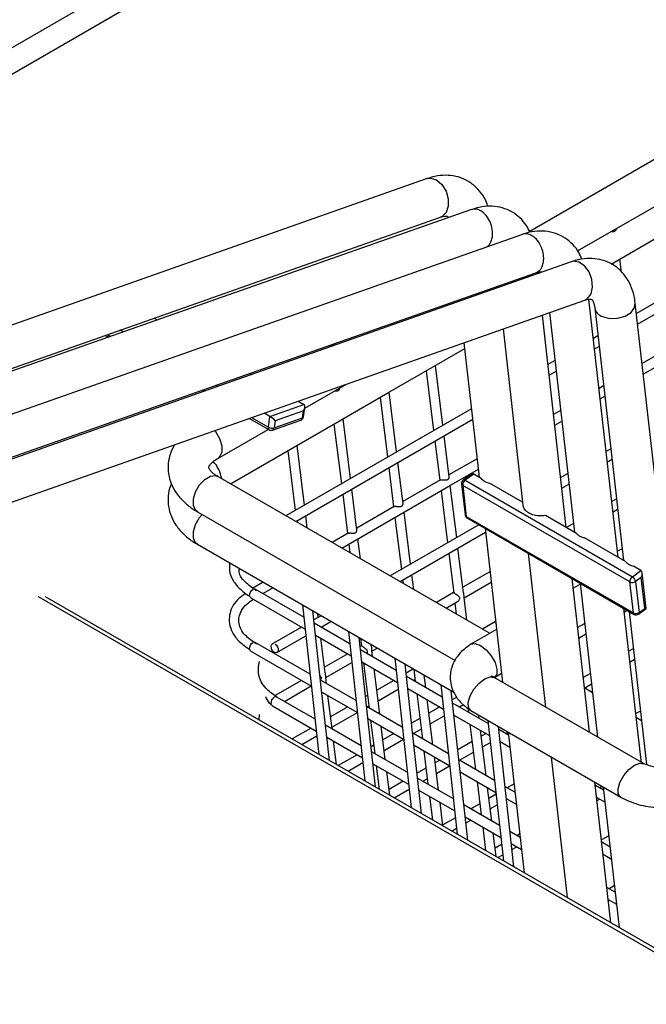
# Model space of a CAD drawing. Units: millimetres. Extents: x 7617 to 9515, y -3140 to -651.
# Drawn here: x 8820 to 8871, y -2542 to -2462 of the extents above; entities that cross this region are included whole.
import ezdxf

# ---------------------------------------------------------------- set-up
doc = ezdxf.new("R2010")
doc.units = ezdxf.units.MM

msp = doc.modelspace()

# ---------------------------------------------------------------- linework, layer by layer
at = {"linetype": 'Continuous', "lineweight": 30}
for p, q in [((9006.91, -2356.031), (8735.382, -2512.781)), ((9008.238, -2357.442), (8741.994, -2511.141)), ((8983.236, -2409.187), (8861.925, -2479.218)), ((8865.839, -2480.808), (8984.902, -2412.074)), ((8983.548, -2420.763), (8870.648, -2485.939)), ((8870.746, -2486.803), (8983.901, -2421.48)), ((8853.531, -2474.894), (8771.614, -2503.796)), ((8857.151, -2477.423), (8776.351, -2505.857)), ((8776.139, -2505.735), (8854.64, -2478.037)), ((8868.594, -2481.884), (8872.957, -2479.366)), ((8861.33, -2479.457), (8780.122, -2508.034)), ((8865.316, -2481.697), (8784.123, -2510.344)), ((8869.423, -2482.536), (8869.293, -2481.481)), ((8783.915, -2510.224), (8862.42, -2482.598)), ((8862.577, -2482.664), (8862.565, -2482.557)), ((8862.698, -2482.621), (8862.874, -2482.519)), ((8859.347, -2483.679), (8859.36, -2483.799)), ((8784.524, -2513.738), (8866.426, -2484.841)), ((8856.15, -2484.804), (8856.164, -2484.926)), ((8869.159, -2505.893), (8866.765, -2484.768)), ((8867.238, -2485.455), (8869.581, -2506.137)), ((8874.777, -2522.386), (8870.551, -2485.08)), ((8831.202, -2486.307), (8831.469, -2486.461)), ((8864.915, -2503.443), (8862.96, -2486.063)), ((8863.544, -2485.857), (8865.58, -2503.827)), ((8828.69, -2487.439), (8828.426, -2487.286)), ((8859.743, -2487.198), (8861.364, -2501.611)), ((8871.209, -2490.89), (8877.946, -2487.001)), ((8827.214, -2487.714), (8827.477, -2487.866)), ((8827.396, -2487.65), (8827.659, -2487.801)), ((8867.499, -2487.757), (8867.128, -2487.971)), ((8846.159, -2488.32), (8845.551, -2488.671)), ((8854.101, -2490.251), (8856.604, -2488.807)), ((8856.549, -2488.325), (8857.796, -2499.334)), ((8867.226, -2488.835), (8867.597, -2488.621)), ((8873.475, -2488.662), (8871.111, -2490.027)), ((8863.989, -2489.783), (8863.415, -2490.114)), ((8850.33, -2492.428), (8854.101, -2490.251)), ((8853.459, -2490.622), (8854.064, -2495.513)), ((8854.813, -2495.081), (8854.208, -2490.19)), ((8863.513, -2490.979), (8864.087, -2490.647)), ((8839.033, -2490.828), (8839.187, -2490.916)), ((8835.041, -2492.232), (8835.199, -2492.323)), ((8835.224, -2492.168), (8835.381, -2492.259)), ((8836.41, -2491.896), (8836.254, -2491.806)), ((8843.533, -2493.685), (8846.95, -2491.712)), ((8867.962, -2491.844), (8867.591, -2492.059)), ((8846.558, -2494.606), (8850.33, -2492.428)), ((8849.688, -2492.799), (8850.293, -2497.69)), ((8851.041, -2497.258), (8850.437, -2492.367)), ((8867.689, -2492.922), (8868.06, -2492.708)), ((8840.684, -2494.363), (8843.461, -2493.384)), ((8843.42, -2493.894), (8841.106, -2494.711)), ((8857.161, -2493.725), (8841.988, -2502.484)), ((8842.987, -2493.11), (8843.461, -2493.384)), ((8843.33, -2494.481), (8843.42, -2493.894)), ((8843.424, -2494.395), (8843.543, -2493.619)), ((8864.452, -2493.871), (8863.875, -2494.204)), ((8837.449, -2499.864), (8846.558, -2494.606)), ((8838.999, -2494.517), (8840.614, -2495.45)), ((8839.181, -2494.453), (8840.549, -2495.243)), ((8840.684, -2494.363), (8840.211, -2494.09)), ((8840.549, -2495.243), (8840.684, -2494.363)), ((8840.892, -2495.475), (8843.205, -2494.659)), ((8841.016, -2495.297), (8843.33, -2494.481)), ((8842.785, -2502.944), (8857.259, -2494.589)), ((8847.27, -2499.435), (8846.665, -2494.544)), ((8836.41, -2497.797), (8840.545, -2495.41)), ((8841.106, -2494.711), (8841.016, -2495.297)), ((8845.917, -2494.976), (8846.522, -2499.867)), ((8863.973, -2495.068), (8864.55, -2494.735)), ((8855.335, -2499.3), (8854.919, -2495.94)), ((8843.499, -2501.612), (8842.894, -2496.721)), ((8854.17, -2496.372), (8854.567, -2499.577)), ((8868.547, -2497.002), (8868.176, -2497.216)), ((8842.145, -2497.153), (8842.75, -2502.044)), ((8857.624, -2497.813), (8855.315, -2499.145)), ((8868.273, -2498.08), (8868.644, -2497.866)), ((8850.399, -2498.549), (8850.796, -2501.754)), ((8851.563, -2501.477), (8851.148, -2498.117)), ((8855.319, -2500.064), (8857.722, -2498.676)), ((8858.648, -2512.102), (8836.41, -2499.264)), ((8857.105, -2499.114), (8856.481, -2499.563)), ((8857.349, -2499.075), (8856.647, -2499.58)), ((8857.962, -2499.429), (8857.349, -2499.075)), ((8865.036, -2499.029), (8864.456, -2499.364)), ((8847.792, -2503.654), (8847.376, -2500.294)), ((8854.619, -2499.547), (8851.544, -2501.322)), ((8851.548, -2502.241), (8855.319, -2500.064)), ((8855.95, -2504.274), (8855.422, -2500.004)), ((8856.344, -2499.871), (8856.632, -2502.407)), ((8870.112, -2507.894), (8856.442, -2500.002)), ((8856.442, -2500.002), (8856.729, -2502.538)), ((8856.647, -2499.58), (8870.318, -2507.472)), ((8861.338, -2501.378), (8858.622, -2499.81)), ((8864.553, -2500.228), (8865.134, -2499.893)), ((8846.628, -2500.726), (8847.024, -2503.932)), ((8854.673, -2500.436), (8855.201, -2504.706)), ((8869.01, -2501.09), (8868.639, -2501.304)), ((8850.848, -2501.724), (8847.773, -2503.499)), ((8868.737, -2502.168), (8869.107, -2501.954)), ((8834.743, -2502.151), (8855.832, -2514.325)), ((8843.731, -2503.491), (8843.605, -2502.471)), ((8846.557, -2505.122), (8851.548, -2502.241)), ((8850.902, -2502.613), (8851.43, -2506.883)), ((8852.179, -2506.451), (8851.65, -2502.181)), ((8856.729, -2502.538), (8870.4, -2510.429)), ((8856.796, -2502.658), (8870.467, -2510.55)), ((8865.742, -2503.921), (8863.224, -2502.467)), ((8842.857, -2502.903), (8842.868, -2502.992)), ((8857.773, -2503.222), (8850.519, -2507.409)), ((8858.269, -2503.508), (8859.695, -2516.098)), ((8865.499, -2503.116), (8864.924, -2503.448)), ((8847.077, -2503.901), (8845.759, -2504.662)), ((8848.083, -2506.003), (8847.879, -2504.358)), ((8851.316, -2507.869), (8858.306, -2503.834)), ((8869.747, -2506.233), (8866.397, -2504.299)), ((8834.743, -2504.818), (8855.706, -2516.92)), ((8847.131, -2504.791), (8847.219, -2505.504)), ((8856.509, -2508.797), (8856.056, -2505.133)), ((8855.308, -2505.565), (8855.705, -2508.777)), ((8861.808, -2505.551), (8863.224, -2518.135)), ((8869.473, -2505.177), (8869.102, -2505.391)), ((8869.493, -2506.086), (8869.57, -2506.041)), ((8871.019, -2506.967), (8870.407, -2506.614)), ((8852.434, -2508.515), (8852.285, -2507.31)), ((8858.671, -2507.058), (8856.453, -2508.339)), ((8870.318, -2507.472), (8871.019, -2506.967)), ((8871.05, -2507.525), (8870.582, -2507.862)), ((8871.337, -2510.061), (8871.05, -2507.525)), ((8871.454, -2510.079), (8871.124, -2507.16)), ((8840.116, -2507.92), (8839.288, -2508.398)), ((8840.099, -2508.85), (8840.913, -2508.38)), ((8851.536, -2507.742), (8851.57, -2508.016)), ((8856.559, -2509.198), (8858.769, -2507.922)), ((8866.8, -2520.2), (8865.385, -2507.616)), ((8865.473, -2508.406), (8866.06, -2508.068)), ((8866.053, -2508.002), (8867.479, -2520.591)), ((8870.4, -2510.429), (8870.112, -2507.894)), ((8870.582, -2507.862), (8870.869, -2510.397)), ((8879.493, -2542.464), (8821.752, -2509.131)), ((8879.88, -2542.327), (8822.337, -2509.108)), ((8843.449, -2510.784), (8839.478, -2508.491)), ((8855.704, -2508.771), (8854.291, -2509.587)), ((8856.785, -2511.027), (8856.555, -2509.169)), ((8839.124, -2509.208), (8843.557, -2511.767)), ((8843.339, -2509.781), (8844.682, -2522.008)), ((8855.088, -2510.047), (8856.027, -2509.505)), ((8855.81, -2509.63), (8855.921, -2510.528)), ((8844.875, -2510.667), (8844.276, -2511.013)), ((8844.636, -2510.805), (8844.599, -2510.508)), ((8871.014, -2522.271), (8869.631, -2510.068)), ((8869.663, -2510.343), (8869.885, -2510.214)), ((8870.054, -2510.312), (8871.474, -2522.845)), ((8870.828, -2510.532), (8871.452, -2510.083)), ((8870.869, -2510.397), (8871.337, -2510.061)), ((8843.264, -2511.597), (8840.891, -2512.967)), ((8847.221, -2512.961), (8844.305, -2511.278)), ((8844.858, -2511.597), (8845.672, -2511.128)), ((8859.134, -2511.146), (8858.063, -2511.764)), ((8866.425, -2511.291), (8865.836, -2511.631)), ((8841.245, -2513.683), (8843.617, -2512.314)), ((8844.413, -2512.261), (8847.329, -2513.944)), ((8847.11, -2511.958), (8848.453, -2524.185)), ((8859.206, -2511.78), (8857.108, -2512.992)), ((8865.934, -2512.496), (8866.523, -2512.155)), ((8843.96, -2515.434), (8839.478, -2512.846)), ((8845.196, -2515.328), (8844.847, -2512.511)), ((8848.162, -2513.125), (8848.048, -2513.191)), ((8848.087, -2512.522), (8848.162, -2513.131)), ((8848.967, -2513.151), (8848.951, -2513.02)), ((8839.124, -2513.563), (8844.068, -2516.417)), ((8847.036, -2513.775), (8845.139, -2514.87)), ((8850.992, -2515.138), (8848.077, -2513.455)), ((8849.076, -2514.032), (8849.013, -2513.523)), ((8849.016, -2513.552), (8849.444, -2513.305)), ((8870.399, -2513.352), (8870.028, -2513.567)), ((8845.245, -2515.729), (8847.389, -2514.492)), ((8848.184, -2514.438), (8851.1, -2516.121)), ((8848.335, -2514.525), (8848.792, -2518.223)), ((8850.882, -2514.135), (8852.225, -2526.362)), ((8870.126, -2514.43), (8870.497, -2514.216)), ((8849.656, -2518.722), (8849.198, -2515.023)), ((8852.419, -2515.022), (8851.819, -2515.369)), ((8854.763, -2517.316), (8851.848, -2515.633)), ((8852.438, -2515.034), (8852.563, -2516.046)), ((8853.427, -2516.544), (8853.302, -2515.532)), ((8859.03, -2515.709), (8859.613, -2515.373)), ((8866.888, -2515.379), (8866.296, -2515.721)), ((8843.264, -2515.952), (8841.098, -2517.203)), ((8841.866, -2517.68), (8844.061, -2516.413)), ((8847.731, -2517.611), (8844.816, -2515.928)), ((8845.305, -2516.21), (8845.242, -2515.7)), ((8850.808, -2515.952), (8849.413, -2516.758)), ((8852.402, -2515.952), (8852.542, -2515.872)), ((8854.653, -2516.312), (8855.996, -2528.539)), ((8871.285, -2522.788), (8859.028, -2515.713)), ((8866.403, -2516.579), (8866.986, -2516.243)), ((8844.924, -2516.911), (8847.839, -2518.594)), ((8845.765, -2519.931), (8845.427, -2517.201)), ((8848.664, -2517.19), (8848.497, -2517.286)), ((8849.519, -2517.617), (8851.16, -2516.669)), ((8851.956, -2516.615), (8854.871, -2518.298)), ((8852.686, -2517.037), (8853.143, -2520.735)), ((8856.852, -2529.033), (8855.509, -2516.806)), ((8867.068, -2516.963), (8866.392, -2516.573)), ((8840.891, -2518.038), (8844.473, -2520.105)), ((8844.365, -2519.123), (8841.245, -2517.321)), ((8848.63, -2518.13), (8848.771, -2518.049)), ((8854.007, -2521.234), (8853.55, -2517.535)), ((8855.972, -2517.326), (8855.59, -2517.546)), ((8858.534, -2519.493), (8855.619, -2517.81)), ((8856.174, -2518.13), (8856.51, -2517.936)), ((8839.795, -2519.187), (8839.814, -2518.76)), ((8847.036, -2518.13), (8845.642, -2518.935)), ((8845.748, -2519.794), (8847.833, -2518.59)), ((8851.503, -2519.788), (8848.587, -2518.105)), ((8854.58, -2518.13), (8853.687, -2518.645)), ((8853.793, -2519.504), (8854.931, -2518.847)), ((8855.727, -2518.792), (8858.642, -2520.475)), ((8856.875, -2518.241), (8856.915, -2518.557)), ((8857.107, -2518.431), (8869.364, -2525.507)), ((8857.778, -2519.056), (8857.747, -2518.8)), ((8870.978, -2518.462), (8870.607, -2518.676)), ((8848.136, -2521.3), (8845.221, -2519.617)), ((8848.695, -2519.088), (8851.611, -2520.771)), ((8848.915, -2519.214), (8849.252, -2521.944)), ((8852.938, -2519.077), (8852.269, -2519.464)), ((8857.037, -2519.549), (8857.495, -2523.247)), ((8858.507, -2519.239), (8859.767, -2530.716)), ((8871.069, -2519.273), (8870.647, -2519.029)), ((8844.043, -2519.857), (8842.5, -2520.748)), ((8850.116, -2522.443), (8849.778, -2519.713)), ((8850.808, -2520.307), (8849.916, -2520.822)), ((8855.274, -2521.965), (8852.358, -2520.282)), ((8852.402, -2520.307), (8853.045, -2519.936)), ((8858.358, -2523.746), (8857.901, -2520.047)), ((8858.351, -2520.307), (8857.961, -2520.533)), ((8860.188, -2520.447), (8859.39, -2519.987)), ((8859.946, -2520.307), (8860.151, -2520.188)), ((8860.159, -2520.193), (8861.462, -2531.695)), ((8843.297, -2521.208), (8844.517, -2520.504)), ((8845.329, -2520.599), (8848.244, -2522.282)), ((8846.125, -2522.841), (8845.887, -2520.922)), ((8849.167, -2521.254), (8848.947, -2521.381)), ((8850.022, -2521.681), (8851.605, -2520.767)), ((8852.466, -2521.265), (8855.382, -2522.948)), ((8857.212, -2520.965), (8856.04, -2521.642)), ((8858.067, -2521.392), (8858.703, -2521.025)), ((8859.498, -2520.969), (8860.3, -2521.432)), ((8847.815, -2522.035), (8846.272, -2522.926)), ((8851.908, -2523.477), (8848.992, -2521.794)), ((8853.266, -2521.726), (8853.604, -2524.456)), ((8856.174, -2522.485), (8857.319, -2521.824)), ((8847.069, -2523.386), (8848.288, -2522.682)), ((8849.1, -2522.776), (8852.016, -2524.459)), ((8854.467, -2524.955), (8854.13, -2522.225)), ((8854.58, -2522.485), (8854.19, -2522.71)), ((8859.045, -2524.142), (8856.13, -2522.459)), ((8863.684, -2522.228), (8864.978, -2533.724)), ((8849.375, -2522.935), (8849.612, -2524.854)), ((8850.476, -2525.353), (8850.239, -2523.434)), ((8853.441, -2523.142), (8852.718, -2523.559)), ((8854.296, -2523.569), (8855.377, -2522.945)), ((8856.238, -2523.442), (8859.153, -2525.125)), ((8851.587, -2524.212), (8850.418, -2524.887)), ((8855.679, -2525.654), (8852.764, -2523.971)), ((8853.181, -2524.212), (8853.547, -2524.001)), ((8857.617, -2524.238), (8857.955, -2526.968)), ((8860.639, -2524.43), (8860.091, -2524.746)), ((8868.554, -2535.789), (8867.261, -2524.293)), ((8850.841, -2525.563), (8852.06, -2524.86)), ((8852.871, -2524.954), (8855.787, -2526.637)), ((8858.818, -2527.466), (8858.481, -2524.737)), ((8859.17, -2525.278), (8858.589, -2525.613)), ((8860.716, -2525.107), (8859.901, -2524.636)), ((8867.971, -2524.94), (8867.29, -2524.547)), ((8867.841, -2524.627), (8867.635, -2524.746)), ((8867.943, -2524.686), (8869.246, -2536.188)), ((8853.726, -2525.447), (8853.964, -2527.366)), ((8854.827, -2527.865), (8854.59, -2525.946)), ((8857.841, -2526.045), (8857.099, -2526.474)), ((8860.009, -2525.619), (8860.827, -2526.092)), ((8860.019, -2525.708), (8860.091, -2525.667)), ((8867.4, -2525.531), (8868.083, -2525.925)), ((8867.429, -2525.786), (8867.635, -2525.667)), ((8859.45, -2527.831), (8856.535, -2526.148)), ((8857.896, -2526.934), (8857.947, -2526.904)), ((8858.696, -2526.472), (8859.265, -2526.144)), ((8855.848, -2527.196), (8854.818, -2527.79)), ((8856.643, -2527.131), (8859.558, -2528.814)), ((8856.697, -2527.626), (8857.099, -2527.394)), ((8855.555, -2528.285), (8855.943, -2528.061)), ((8858.077, -2527.959), (8858.315, -2529.878)), ((8859.178, -2530.376), (8858.941, -2528.457)), ((8861.135, -2528.803), (8860.306, -2528.325)), ((8861.102, -2528.518), (8860.871, -2528.651)), ((8860.414, -2529.308), (8861.246, -2529.788)), ((8868.393, -2528.663), (8867.792, -2529.011)), ((8868.499, -2529.6), (8867.814, -2529.204)), ((8859.62, -2529.373), (8859.092, -2529.678)), ((8860.468, -2529.804), (8860.871, -2529.571)), ((8868.432, -2529.561), (8868.491, -2529.527)), ((8859.327, -2530.462), (8859.715, -2530.239)), ((8867.924, -2530.188), (8868.611, -2530.585)), ((8868.918, -2533.297), (8868.229, -2532.899)), ((8868.856, -2532.751), (8868.414, -2533.006)), ((8868.34, -2533.883), (8869.03, -2534.281)), ((8868.349, -2533.964), (8868.414, -2533.926))]:
    msp.add_line(p, q, dxfattribs=at)
at = {"linetype": 'Continuous', "lineweight": 30, "flags": 128}
for points in [[(8853.531, -2474.894), (8853.843, -2474.851), (8854.311, -2475), (8854.745, -2475.372), (8855.078, -2475.91), (8855.261, -2476.533), (8855.264, -2477.146), (8855.089, -2477.655), (8854.76, -2477.983), (8854.64, -2478.037)], [(8866.426, -2484.841), (8866.661, -2484.707), (8866.947, -2484.316), (8867.068, -2483.766), (8867.007, -2483.139), (8866.774, -2482.533), (8866.403, -2482.038), (8865.951, -2481.731), (8865.486, -2481.658), (8865.316, -2481.697)], [(8867.877, -2486.185), (8868.457, -2486.335), (8869.103, -2486.322), (8869.718, -2486.148), (8870.207, -2485.84), (8870.496, -2485.445), (8870.551, -2485.079)], [(8836.167, -2495.517), (8836.23, -2495.599), (8836.555, -2496.161), (8836.732, -2496.753), (8836.733, -2497.283), (8836.558, -2497.673), (8836.41, -2497.797)], [(8834.743, -2502.151), (8834.595, -2502.027), (8834.42, -2501.638), (8834.421, -2501.107), (8834.597, -2500.515), (8834.922, -2499.953), (8835.347, -2499.505), (8835.806, -2499.24), (8836.23, -2499.198), (8836.41, -2499.264)], [(8834.743, -2504.818), (8834.597, -2504.698), (8834.421, -2504.31), (8834.42, -2503.78), (8834.595, -2503.189), (8834.918, -2502.626), (8835.129, -2502.374)], [(8839.124, -2509.208), (8839.053, -2509.132), (8839.018, -2509.013), (8839.027, -2508.869), (8839.077, -2508.722), (8839.161, -2508.594), (8839.267, -2508.506)], [(8845.538, -2522.502), (8844.907, -2516.759), (8844.195, -2510.275)], [(8839.124, -2513.563), (8839.053, -2513.487), (8839.018, -2513.368), (8839.027, -2513.224), (8839.077, -2513.077), (8839.161, -2512.949), (8839.267, -2512.86)], [(8841.103, -2512.981), (8841.208, -2513.07), (8841.292, -2513.197), (8841.343, -2513.344), (8841.351, -2513.489), (8841.316, -2513.608), (8841.244, -2513.684), (8841.145, -2513.706), (8841.034, -2513.669), (8840.928, -2513.581), (8840.844, -2513.453), (8840.794, -2513.306), (8840.785, -2513.162), (8840.82, -2513.043), (8840.892, -2512.967), (8840.893, -2512.966)], [(8849.309, -2524.679), (8848.687, -2519.018), (8847.966, -2512.452)], [(8857.095, -2512.999), (8857.11, -2512.99), (8857.454, -2512.942), (8857.892, -2513.107), (8858.356, -2513.462), (8858.777, -2513.953), (8859.09, -2514.504), (8859.247, -2515.031)], [(8853.08, -2526.856), (8852.459, -2521.195), (8851.738, -2514.629)], [(8859.247, -2515.031), (8859.225, -2515.455), (8859.03, -2515.709)], [(8857.106, -2518.43), (8856.912, -2518.177), (8856.89, -2517.753), (8857.047, -2517.225), (8857.36, -2516.674), (8857.78, -2516.184), (8858.245, -2515.829), (8858.682, -2515.663), (8859.026, -2515.712), (8859.031, -2515.714)], [(8840.892, -2518.038), (8840.82, -2517.962), (8840.785, -2517.843), (8840.794, -2517.699), (8840.844, -2517.552), (8840.928, -2517.424), (8841.034, -2517.335)], [(8860.623, -2531.21), (8859.992, -2525.464), (8859.362, -2519.733)], [(8869.351, -2525.499), (8869.169, -2525.252), (8869.146, -2524.828), (8869.304, -2524.3), (8869.616, -2523.749), (8870.037, -2523.259), (8870.501, -2522.904), (8870.939, -2522.738), (8871.267, -2522.779)]]:
    msp.add_lwpolyline(points, dxfattribs=at)
at = {"linetype": 'Continuous', "lineweight": 30}
for centre, radius, start, end in [((8868.146, -2485.304), 0.921, 190.43271, 253.0037), ((8843.094, -2494.345), 0.333, 289.43409, 351.27766), ((8843.123, -2494.469), 0.207, 293.34773, 356.66511), ((8843.307, -2494.361), 0.122, 281.08019, 343.63943), ((8840.734, -2495.299), 0.193, 163.11702, 231.59998), ((8840.85, -2494.692), 0.627, 241.33801, 285.36765), ((8840.781, -2495.161), 0.333, 240.00269, 289.43409), ((8840.809, -2495.285), 0.207, 293.36122, 356.65207), ((8834.1, -2499.872), 2.67, 9.01868, 43.21024), ((8858.967, -2498.45), 1.404, 224.25084, 255.75454), ((8856.676, -2499.834), 0.333, 125.71896, 186.46305), ((8856.52, -2499.842), 0.178, 189.38557, 243.93193), ((8856.946, -2499.987), 0.505, 126.37846, 181.73042), ((8856.551, -2499.694), 0.149, 50.07946, 118.1669), ((8856.963, -2502.369), 0.333, 186.46305, 240.00269), ((8856.807, -2502.378), 0.178, 189.38563, 243.92506), ((8856.878, -2502.533), 0.149, 181.56909, 236.8072), ((8870.752, -2505.253), 1.404, 224.25107, 255.75431), ((8870.617, -2507.879), 0.505, 126.37846, 181.73042), ((8870.014, -2507.963), 0.577, 10.08278, 58.24361), ((8870.32, -2507.477), 0.465, 243.51651, 304.31405), ((8839.383, -2508.664), 0.197, 61.4048, 126.29107), ((8870.607, -2510.013), 0.465, 243.5174, 304.3172), ((8870.548, -2510.425), 0.149, 181.56909, 236.8072), ((8870.634, -2510.261), 0.333, 240.00269, 305.71896), ((8870.735, -2510.43), 0.138, 312.41316, 13.62182), ((8839.383, -2513.022), 0.199, 61.77538, 125.92049), ((8841.15, -2517.494), 0.197, 61.35848, 126.3369)]:
    msp.add_arc(centre, radius, start, end, dxfattribs=at)
for centre, major_axis, ratio, start_param, end_param in [((8843.184, -2493.758), (0.298, 0.36), 0.577135, 4.810176, 6.380973), ((8840.871, -2494.575), (0.298, -0.247), 0.163772, 0.80399, 2.374786), ((8857.144, -2499.497), (0.19, 0.429), 0.577302, 6.221686, 7.061072), ((8870.814, -2507.389), (0.19, 0.429), 0.577302, 4.65089, 6.221686), ((8871.101, -2509.925), (0.353, -0.156), 0.105072, 5.490276, 6.344684)]:
    msp.add_ellipse(centre, major_axis=major_axis, ratio=ratio, start_param=start_param, end_param=end_param, dxfattribs=at)
for points, knots in [([(8858.496, -2477.168), (8858.461, -2477.051), (8858.342, -2476.654), (8857.98, -2476.07), (8857.41, -2475.434), (8856.694, -2474.96), (8855.879, -2474.675), (8855.025, -2474.591), (8854.236, -2474.674), (8853.742, -2474.828), (8853.531, -2474.894)], [0, 0, 0, 0, 0.058636, 0.19825, 0.332837, 0.477165, 0.616593, 0.754573, 0.895673, 1, 1, 1, 1]), ([(8861.925, -2479.218), (8861.8, -2478.99), (8861.547, -2478.531), (8860.986, -2477.946), (8860.295, -2477.487), (8859.491, -2477.206), (8858.639, -2477.125), (8857.853, -2477.198), (8857.361, -2477.368), (8857.153, -2477.44)], [0, 0, 0, 0, 0.138976, 0.279692, 0.429233, 0.584155, 0.73284, 0.886716, 1, 1, 1, 1]), ([(8858.867, -2479.669), (8858.879, -2479.468), (8858.902, -2479.065), (8858.708, -2478.422), (8858.371, -2477.87), (8857.93, -2477.495), (8857.492, -2477.336), (8857.256, -2477.416), (8857.159, -2477.449)], [0, 0, 0, 0, 0.175838, 0.351522, 0.527083, 0.702613, 0.878228, 1, 1, 1, 1]), ([(8854.64, -2478.037), (8854.707, -2478.016), (8854.901, -2477.956), (8855.111, -2477.948), (8855.2, -2477.982), (8855.207, -2477.967), (8855.264, -2478.052), (8855.283, -2478.081)], [0, 0, 0, 0, 0.116601, 0.339294, 0.574058, 0.858029, 1, 1, 1, 1]), ([(8866.196, -2481.492), (8866.115, -2481.303), (8865.927, -2480.859), (8865.463, -2480.263), (8864.83, -2479.724), (8864.057, -2479.347), (8863.204, -2479.165), (8862.317, -2479.199), (8861.692, -2479.309), (8861.368, -2479.45), (8861.331, -2479.466)], [0, 0, 0, 0, 0.1039982, 0.2436452, 0.3843819, 0.5292377, 0.6828211, 0.8288776, 0.9805394, 1, 1, 1, 1]), ([(8868.982, -2478.993), (8868.982, -2479.002), (8868.984, -2479.028), (8868.975, -2479.071), (8868.957, -2479.117), (8868.931, -2479.156), (8868.898, -2479.186), (8868.847, -2479.218), (8868.768, -2479.241), (8868.676, -2479.237), (8868.616, -2479.229), (8868.593, -2479.221), (8868.59, -2479.22)], [0, 0, 0, 0, 0.04941, 0.160234, 0.261618, 0.355109, 0.443413, 0.529638, 0.703864, 0.8841, 0.986182, 1, 1, 1, 1]), ([(8858.376, -2480.496), (8858.493, -2480.405), (8858.732, -2480.218), (8858.821, -2479.854), (8858.867, -2479.669)], [0, 0, 0, 0, 0.490446, 1, 1, 1, 1]), ([(8862.418, -2482.593), (8862.508, -2482.552), (8862.721, -2482.454), (8862.94, -2482.133), (8863.062, -2481.713), (8863.08, -2481.23), (8862.979, -2480.722), (8862.764, -2480.235), (8862.473, -2479.834), (8862.104, -2479.532), (8861.716, -2479.404), (8861.448, -2479.393), (8861.339, -2479.457), (8861.332, -2479.461)], [0, 0, 0, 0, 0.083529, 0.198124, 0.288823, 0.379523, 0.494114, 0.584526, 0.684051, 0.788823, 0.893594, 0.993119, 1, 1, 1, 1]), ([(8870.551, -2485.08), (8870.522, -2484.883), (8870.449, -2484.375), (8870.199, -2483.623), (8869.772, -2482.871), (8869.193, -2482.238), (8868.479, -2481.763), (8867.664, -2481.479), (8866.81, -2481.395), (8866.021, -2481.477), (8865.527, -2481.632), (8865.316, -2481.697)], [0, 0, 0, 0, 0.078581, 0.202951, 0.321161, 0.435116, 0.557318, 0.675371, 0.792198, 0.911667, 1, 1, 1, 1]), ([(8862.414, -2482.606), (8862.451, -2482.592), (8862.601, -2482.532), (8862.783, -2482.512), (8862.92, -2482.517), (8862.943, -2482.527), (8862.952, -2482.531)], [0, 0, 0, 0, 0.105528, 0.428741, 0.772287, 1, 1, 1, 1]), ([(8866.426, -2484.841), (8866.492, -2484.82), (8866.687, -2484.759), (8866.896, -2484.752), (8866.984, -2484.781), (8866.999, -2484.786), (8867.091, -2484.895), (8867.19, -2485.132), (8867.225, -2485.365), (8867.238, -2485.455)], [0, 0, 0, 0, 0.08159, 0.237418, 0.40169, 0.600395, 0.757991, 0.906921, 1, 1, 1, 1]), ([(8846.355, -2492.056), (8846.355, -2492.064), (8846.357, -2492.091), (8846.348, -2492.133), (8846.33, -2492.18), (8846.303, -2492.218), (8846.271, -2492.249), (8846.219, -2492.281), (8846.14, -2492.303), (8846.049, -2492.299), (8845.988, -2492.291), (8845.965, -2492.283), (8845.962, -2492.282)], [0, 0, 0, 0, 0.04941, 0.160234, 0.261618, 0.355109, 0.443413, 0.529638, 0.703864, 0.8841, 0.986182, 1, 1, 1, 1]), ([(8832.876, -2496.677), (8832.751, -2496.914), (8832.499, -2497.392), (8832.33, -2498.209), (8832.352, -2499.056), (8832.585, -2499.882), (8833, -2500.639), (8833.586, -2501.322), (8834.191, -2501.816), (8834.609, -2502.07), (8834.743, -2502.151)], [0, 0, 0, 0, 0.124713, 0.252031, 0.387506, 0.519677, 0.651879, 0.788491, 0.932155, 1, 1, 1, 1]), ([(8836.41, -2499.264), (8836.327, -2499.213), (8836.089, -2499.067), (8835.829, -2498.827), (8835.694, -2498.618), (8835.68, -2498.532), (8835.677, -2498.515), (8835.727, -2498.376), (8835.918, -2498.141), (8836.182, -2497.932), (8836.372, -2497.819), (8836.41, -2497.797)], [0, 0, 0, 0, 0.065824, 0.189757, 0.314825, 0.446886, 0.60764, 0.733775, 0.853001, 0.970946, 1, 1, 1, 1]), ([(8854.622, -2499.551), (8854.626, -2499.547), (8854.64, -2499.534), (8854.695, -2499.53), (8854.765, -2499.532), (8854.83, -2499.539), (8854.904, -2499.547), (8854.986, -2499.555), (8855.066, -2499.555), (8855.125, -2499.55), (8855.177, -2499.538), (8855.22, -2499.519), (8855.27, -2499.484), (8855.306, -2499.437), (8855.334, -2499.369), (8855.334, -2499.328), (8855.334, -2499.3)], [0, 0, 0, 0, 0.039668, 0.133967, 0.228485, 0.273517, 0.32845, 0.439193, 0.500837, 0.5625, 0.618385, 0.670549, 0.722449, 0.827158, 0.884858, 1, 1, 1, 1]), ([(8832.623, -2499.884), (8832.593, -2499.945), (8832.442, -2500.25), (8832.337, -2500.879), (8832.35, -2501.723), (8832.586, -2502.55), (8833, -2503.306), (8833.586, -2503.989), (8834.191, -2504.483), (8834.609, -2504.737), (8834.743, -2504.818)], [0, 0, 0, 0, 0.0348488, 0.1752376, 0.3246224, 0.4703636, 0.6161372, 0.7667761, 0.9251888, 1, 1, 1, 1]), ([(8850.85, -2501.728), (8850.855, -2501.724), (8850.869, -2501.711), (8850.924, -2501.707), (8850.994, -2501.709), (8851.059, -2501.716), (8851.133, -2501.724), (8851.215, -2501.732), (8851.295, -2501.733), (8851.354, -2501.727), (8851.405, -2501.715), (8851.449, -2501.696), (8851.499, -2501.661), (8851.535, -2501.614), (8851.563, -2501.546), (8851.563, -2501.505), (8851.563, -2501.477)], [0, 0, 0, 0, 0.039668, 0.133967, 0.228486, 0.273517, 0.32845, 0.439196, 0.500836, 0.562499, 0.618385, 0.670548, 0.722453, 0.827162, 0.884858, 1, 1, 1, 1]), ([(8863.224, -2502.467), (8863.038, -2502.484), (8862.666, -2502.517), (8862.139, -2502.413), (8861.717, -2502.205), (8861.437, -2501.925), (8861.395, -2501.708), (8861.376, -2501.609)], [0, 0, 0, 0, 0.206835, 0.41376, 0.620369, 0.825602, 1, 1, 1, 1]), ([(8847.079, -2503.905), (8847.083, -2503.901), (8847.098, -2503.888), (8847.153, -2503.884), (8847.222, -2503.886), (8847.288, -2503.893), (8847.362, -2503.901), (8847.443, -2503.909), (8847.524, -2503.91), (8847.583, -2503.904), (8847.634, -2503.892), (8847.678, -2503.873), (8847.727, -2503.839), (8847.764, -2503.791), (8847.792, -2503.723), (8847.792, -2503.682), (8847.792, -2503.654)], [0, 0, 0, 0, 0.039668, 0.133966, 0.228486, 0.273518, 0.328449, 0.439195, 0.500839, 0.562498, 0.618388, 0.670547, 0.722452, 0.827162, 0.884858, 1, 1, 1, 1]), ([(8865.742, -2503.921), (8865.828, -2504.001), (8866, -2504.16), (8866.265, -2504.253), (8866.397, -2504.299)], [0, 0, 0, 0, 0.499995, 1, 1, 1, 1]), ([(8837.384, -2506.343), (8837.367, -2506.548), (8837.33, -2507.005), (8837.597, -2507.714), (8838.131, -2508.45), (8838.725, -2508.863), (8839.03, -2509.075)], [0, 0, 0, 0, 0.204444, 0.455419, 0.720704, 1, 1, 1, 1]), ([(8839.572, -2508.624), (8839.247, -2508.39), (8838.548, -2507.887), (8838.095, -2507.218), (8838.179, -2506.856), (8838.19, -2506.808)], [0, 0, 0, 0, 0.430341, 0.924286, 1, 1, 1, 1]), ([(8838.706, -2508.825), (8838.458, -2509.002), (8837.747, -2509.509), (8837.355, -2510.413), (8837.332, -2511.328), (8837.592, -2512.069), (8838.132, -2512.805), (8838.725, -2513.218), (8839.03, -2513.43)], [0, 0, 0, 0, 0.1354795, 0.3882632, 0.528408, 0.6771818, 0.8344383, 1, 1, 1, 1]), ([(8856.026, -2509.504), (8856.032, -2509.501), (8856.054, -2509.489), (8856.09, -2509.459), (8856.144, -2509.402), (8856.19, -2509.325), (8856.207, -2509.235), (8856.186, -2509.155), (8856.136, -2509.09), (8856.073, -2509.034), (8856.014, -2508.989), (8855.957, -2508.95), (8855.89, -2508.907), (8855.831, -2508.87), (8855.773, -2508.833), (8855.731, -2508.805), (8855.708, -2508.787), (8855.706, -2508.78), (8855.706, -2508.777)], [0, 0, 0, 0, 0.020259, 0.073176, 0.12607, 0.232774, 0.298864, 0.365308, 0.451265, 0.514359, 0.576725, 0.631444, 0.679115, 0.765079, 0.805984, 0.881776, 0.958927, 1, 1, 1, 1]), ([(8856.509, -2508.797), (8856.51, -2508.802), (8856.514, -2508.831), (8856.517, -2508.898), (8856.521, -2508.989), (8856.532, -2509.074), (8856.545, -2509.126), (8856.554, -2509.156), (8856.554, -2509.166), (8856.555, -2509.169)], [0, 0, 0, 0, 0.031476, 0.18806, 0.42416, 0.590313, 0.793735, 0.950215, 1, 1, 1, 1]), ([(8839.572, -2512.979), (8839.237, -2512.744), (8838.516, -2512.239), (8838.037, -2511.262), (8838.213, -2510.382), (8838.724, -2509.725), (8839.136, -2509.448), (8839.323, -2509.322)], [0, 0, 0, 0, 0.210552, 0.452223, 0.725656, 0.876043, 1, 1, 1, 1]), ([(8848.595, -2513.755), (8848.615, -2513.725), (8848.65, -2513.675), (8848.664, -2513.588), (8848.644, -2513.509), (8848.593, -2513.445), (8848.531, -2513.388), (8848.471, -2513.343), (8848.414, -2513.304), (8848.348, -2513.261), (8848.288, -2513.224), (8848.23, -2513.187), (8848.188, -2513.16), (8848.165, -2513.141), (8848.164, -2513.134), (8848.163, -2513.131)], [0, 0, 0, 0, 0.1073688, 0.1842604, 0.2615645, 0.3615695, 0.4349786, 0.507536, 0.5712009, 0.6266639, 0.7266786, 0.7742704, 0.8624489, 0.9522107, 1, 1, 1, 1]), ([(8848.966, -2513.151), (8848.967, -2513.156), (8848.972, -2513.185), (8848.975, -2513.252), (8848.979, -2513.343), (8848.989, -2513.428), (8849.003, -2513.48), (8849.011, -2513.51), (8849.012, -2513.521), (8849.012, -2513.523)], [0, 0, 0, 0, 0.031476, 0.18806, 0.42416, 0.590313, 0.793735, 0.950215, 1, 1, 1, 1]), ([(8857.095, -2513), (8856.749, -2513.26), (8856.125, -2513.73), (8855.569, -2514.668), (8855.337, -2515.773), (8855.599, -2516.842), (8856.203, -2517.766), (8856.783, -2518.194), (8857.095, -2518.424)], [0, 0, 0, 0, 0.181661, 0.327606, 0.500579, 0.698581, 0.838155, 1, 1, 1, 1]), ([(8841.244, -2517.321), (8840.917, -2517.089), (8840.21, -2516.587), (8839.638, -2515.515), (8839.756, -2514.772), (8839.814, -2514.405)], [0, 0, 0, 0, 0.302637, 0.655213, 1, 1, 1, 1]), ([(8844.818, -2515.943), (8844.84, -2515.91), (8844.877, -2515.856), (8844.893, -2515.766), (8844.872, -2515.687), (8844.828, -2515.628), (8844.79, -2515.595), (8844.778, -2515.584)], [0, 0, 0, 0, 0.285665, 0.468045, 0.651403, 0.888608, 1, 1, 1, 1]), ([(8845.195, -2515.328), (8845.196, -2515.333), (8845.2, -2515.362), (8845.204, -2515.429), (8845.207, -2515.52), (8845.218, -2515.605), (8845.232, -2515.657), (8845.24, -2515.687), (8845.241, -2515.698), (8845.241, -2515.7)], [0, 0, 0, 0, 0.031476, 0.188062, 0.42416, 0.590312, 0.793736, 0.950215, 1, 1, 1, 1]), ([(8859.006, -2515.701), (8858.919, -2515.648), (8858.776, -2515.562), (8858.782, -2515.612), (8858.784, -2515.632)], [0, 0, 0, 0, 0.606852, 1, 1, 1, 1]), ([(8840.311, -2517.269), (8840.328, -2517.322), (8840.442, -2517.673), (8840.686, -2517.871), (8840.893, -2518.038)], [0, 0, 0, 0, 0.150413, 1, 1, 1, 1]), ([(8871.059, -2522.708), (8871.05, -2522.605), (8871.037, -2522.471), (8871.016, -2522.308), (8871.012, -2522.271)], [0, 0, 0, 0, 0.771321, 1, 1, 1, 1]), ([(8874.281, -2522.674), (8874.083, -2522.78), (8873.684, -2522.993), (8872.858, -2523.112), (8871.991, -2523.059), (8871.506, -2522.871), (8871.262, -2522.776)], [0, 0, 0, 0, 0.245782, 0.494338, 0.745724, 1, 1, 1, 1]), ([(8869.351, -2525.499), (8869.807, -2525.725), (8870.717, -2526.177), (8872.501, -2526.403), (8874.301, -2526.264), (8875.255, -2525.862), (8875.731, -2525.661)], [0, 0, 0, 0, 0.250944, 0.501263, 0.750951, 1, 1, 1, 1])]:
    msp.add_open_spline(points, degree=3, knots=knots, dxfattribs=at)

doc.saveas('drawing.dxf')
